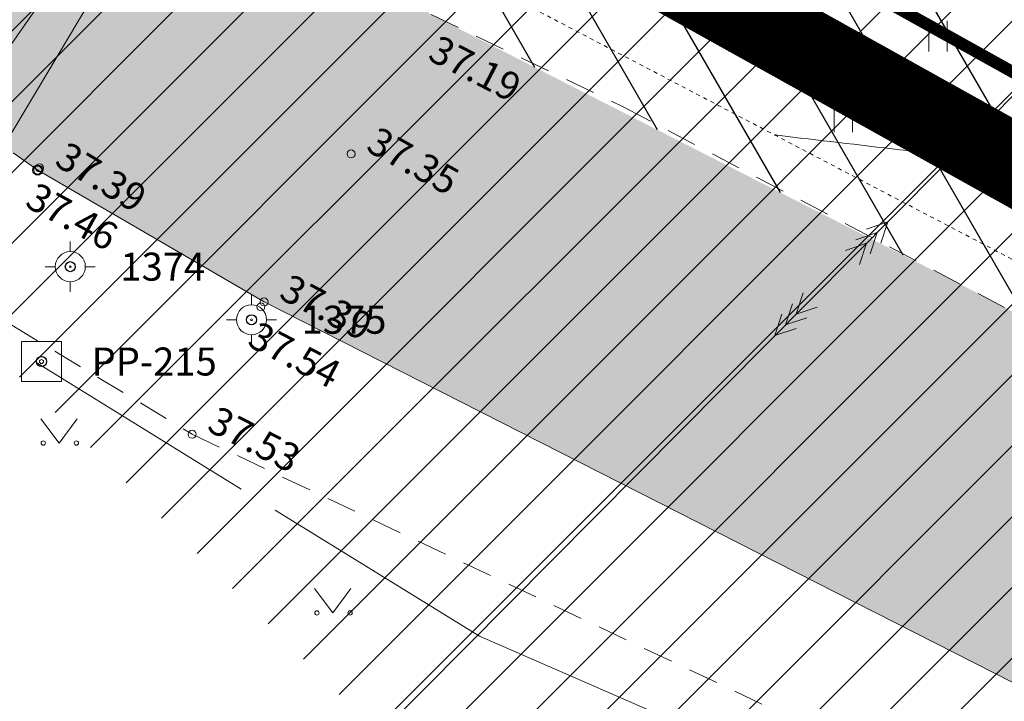
# Model space of a CAD drawing. Units: metres. Extents: x 553467 to 554013, y 6585160 to 6585450.
# Drawn here: x 553520 to 553544, y 6585297 to 6585314 of the extents above; entities that cross this region are included whole.
import ezdxf
from ezdxf.enums import TextEntityAlignment as Align

# ---------------------------------------------------------------- set-up
doc = ezdxf.new("R2010")
doc.units = ezdxf.units.M
doc.header["$MEASUREMENT"] = 0
for name, pattern in [('AAREKIVI', [0.2, 0.1, 0.1]), ('ASFBET', [2.5, 1.5, -1]), ('DASHDOT', [1, 0.5, -0.25, 0, -0.25]), ('ISOPOOL', [8, 6, -2]), ('KRUUSKILL', [2, 1, -1]), ('TOOPIIR', [7, 6, -1])]:
    doc.linetypes.add(name, pattern=pattern)
for name, color, linetype, lineweight in [('00_vk jõgi', 7, 'Continuous', 15), ('HALJASTUS', 3, 'Continuous', 0), ('HORISONTAAL', 30, 'Continuous', 0), ('KPOHULIIN', 1, 'Continuous', 0), ('MOOTMPUNKT', 5, 'Continuous', 0), ('MOOTPIIR', 5, 'Continuous', 0)]:
    doc.layers.add(name, color=color, linetype=linetype, lineweight=lineweight)
for name, color, linetype in [('ALUSVORK', 1, 'Continuous'), ('KORGUS', 7, 'Continuous'), ('PLAN_ALA', 240, 'Continuous'), ('SITRASS', 32, 'Continuous'), ('TEE', 7, 'Continuous'), ('VTRASS', 132, 'Continuous')]:
    doc.layers.add(name, color=color, linetype=linetype)
doc.layers.add('ololpiirid', color=7, linetype='Continuous', lineweight=30, true_color=0x4d3900)
doc.styles.add('romans', font='romans.shx')
doc.styles.add('Style-INTL_ISO', font='INTL_ISO.shx')
doc.styles.add('Style-INTL_ISO_ITALIC', font='INTL_ISO_ITALIC.shx')
doc.linetypes.add('-S-', pattern='A,10,-1.5,["S",romans,S=1.4,R=0,X=-0.7,Y=-0.7],-1.5,10,-3', length=26)
doc.linetypes.add('-V-', pattern='A,10,-1.5,["V",romans,S=1.4,R=0,X=-0.7,Y=-0.7],-1.5,10,-3', length=26)
doc.linetypes.add('SI_KBL', pattern='A,8,-2,4,[132,mkm.shx,S=0.5,R=0,X=0,Y=0],4,-2', length=20)

# ---------------------------------------------------------------- blocks, each defined once
blk = doc.blocks.new('HEIN')
at = {"layer": 'HALJASTUS', "linetype": 'Continuous', "lineweight": 0}
for p, q in [((-0.00228, 0.00381), (-0.00228, -0.00381)), ((0.00228, 0.00381), (0.00228, -0.00381))]:
    blk.add_line(p, q, dxfattribs=at)
blk = doc.blocks.new('MURU')
at = {"layer": 'HALJASTUS', "linetype": 'Continuous', "lineweight": 0}
for p, q in [((-0.00463, 0.00607), (0, 0)), ((0, 0), (0.00446, 0.00607))]:
    blk.add_line(p, q, dxfattribs=at)
for centre in [(-0.00401, 0), (0.00428, 0)]:
    blk.add_circle(centre, 0.00055, dxfattribs=at)
blk = doc.blocks.new('KOHPP_1')
at = {"layer": 'ALUSVORK', "linetype": 'Continuous', "lineweight": 0}
blk.add_circle((0, 0), 0.001, dxfattribs=at)
blk.add_3dface([(-0.01, 0.01), (0.01, 0.01), (0.01, -0.01), (-0.01, -0.01)], dxfattribs=at)
blk = doc.blocks.new('SPYMAR_1')
at = {"layer": 'ALUSVORK', "linetype": 'Continuous', "lineweight": 0}
for p, q in [((0, 0.0075), (0, 0.0125)), ((-0.0075, 0), (-0.0125, 0)), ((0.0075, 0), (0.0125, 0)), ((0, -0.0075), (0, -0.0125))]:
    blk.add_line(p, q, dxfattribs=at)
for radius in [0.0075, 0.00044]:
    blk.add_circle((0, 0), radius, dxfattribs=at)

msp = doc.modelspace()

# ---------------------------------------------------------------- hatches: boundary and pattern name
at = {"lineweight": 15}
h = msp.add_hatch(dxfattribs=at)
h.set_pattern_fill('ANSI31', color=1, scale=10, style=0)
h.set_pattern_definition([(45, (0, 0), (-0.88388347648, 0.88388347648), [])])
h.paths.add_polyline_path([(553758.254, 6585224.017), (553773.846, 6585271.524), (553606.385, 6585326.485), (553588.205, 6585331.995), (553544.515, 6585347.461), (553510.773, 6585313.461), (553546.262, 6585278.241), (553557.69, 6585289.756), (553572.603, 6585284.477), (553591.336, 6585278.8)])
msp.add_hatch(color=251).paths.add_polyline_path([(553743.41, 6585236.564), (553685.1, 6585254.837), (553661.893, 6585262.27), (553638.981, 6585269.453), (553594.41, 6585283.968), (553581.25, 6585289.41), (553573.025, 6585292.886), (553551.738, 6585302.517), (553543.181, 6585307.016), (553529.811, 6585313.828), (553504.312, 6585331.525), (553498.148, 6585325.585), (553519.98, 6585309.944), (553525.638, 6585306.65), (553546.836, 6585295.877), (553569.865, 6585285.803), (553588.873, 6585277.769), (553596.914, 6585274.556), (553598.322, 6585273.994), (553602.069, 6585272.497), (553606.827, 6585270.674), (553613.893, 6585269.437), (553636.066, 6585262.393), (553638.614, 6585261.443), (553645.121, 6585259.191), (553646.522, 6585258.851), (553659.486, 6585255.706), (553682.832, 6585248.749), (553686.962, 6585247.336), (553692.704, 6585245.531), (553705.231, 6585241.445), (553728.116, 6585234.031), (553759.377, 6585223.965), (553761.829, 6585223.188), (553763.985, 6585230.173), (553761.61, 6585230.963)])
at = {"layer": '00_vk jõgi', "linetype": 'Continuous', "lineweight": 25}
h = msp.add_hatch(dxfattribs=at)
h.set_pattern_fill('ANSI31', color=150, scale=15, angle=255, style=0)
h.set_pattern_definition([(300, (0, 0), (1.6237976321, 0.9375), [])])
h.paths.add_polyline_path([(553532.819, 6585372.602), (553504.312, 6585331.525), (553529.811, 6585313.828), (553543.181, 6585307.016), (553551.738, 6585302.517), (553573.025, 6585292.886), (553594.41, 6585283.968), (553638.981, 6585269.453), (553661.893, 6585262.27), (553685.1, 6585254.837), (553743.41, 6585236.564), (553761.61, 6585230.963), (553763.985, 6585230.173), (553779.77, 6585277.616), (553776.858, 6585278.585), (553758.239, 6585284.314), (553700.202, 6585302.502), (553676.998, 6585309.934), (553654.201, 6585317.081), (553611.802, 6585330.889), (553592.957, 6585338.747), (553573.696, 6585347.462), (553566.165, 6585351.421), (553555.532, 6585356.839)])

# ---------------------------------------------------------------- linework, layer by layer
at = {"layer": 'HORISONTAAL', "linetype": 'ISOPOOL', "lineweight": 0}
msp.add_open_spline([(553538.402, 6585310.821), (553538.423, 6585310.818), (553538.444, 6585310.816), (553538.465, 6585310.813), (553539.482, 6585310.69), (553540.501, 6585310.573), (553541.519, 6585310.452), (553542.532, 6585310.332), (553543.541, 6585310.193), (553544.55, 6585310.04), (553544.875, 6585309.991), (553545.197, 6585309.915), (553545.506, 6585309.805), (553545.819, 6585309.692), (553546.132, 6585309.578), (553546.446, 6585309.464), (553546.757, 6585309.35), (553547.068, 6585309.234), (553547.38, 6585309.121), (553547.532, 6585309.066), (553547.687, 6585309.021), (553547.844, 6585308.982), (553547.922, 6585308.962), (553548.001, 6585308.945), (553548.08, 6585308.928), (553548.16, 6585308.91), (553548.239, 6585308.895), (553548.32, 6585308.88), (553548.588, 6585308.832), (553548.86, 6585308.821), (553549.13, 6585308.82), (553549.406, 6585308.82), (553549.682, 6585308.85), (553549.958, 6585308.908), (553550.239, 6585308.968), (553550.507, 6585309.046), (553550.772, 6585309.155), (553550.907, 6585309.21), (553551.038, 6585309.269), (553551.164, 6585309.341), (553551.292, 6585309.413), (553551.419, 6585309.486), (553551.54, 6585309.57), (553551.786, 6585309.741), (553552.031, 6585309.913), (553552.274, 6585310.089), (553552.516, 6585310.265), (553552.757, 6585310.441), (553552.996, 6585310.621), (553553.473, 6585310.981), (553553.941, 6585311.353), (553554.395, 6585311.741), (553555.263, 6585312.483), (553556.119, 6585313.236), (553556.969, 6585313.996), (553557.803, 6585314.742), (553558.623, 6585315.504), (553559.459, 6585316.248), (553559.877, 6585316.621), (553560.302, 6585316.987), (553560.733, 6585317.346), (553561.169, 6585317.709), (553561.613, 6585318.06), (553562.06, 6585318.41), (553562.182, 6585318.505), (553562.305, 6585318.599), (553562.43, 6585318.69), (553562.542, 6585318.771), (553562.654, 6585318.851), (553562.771, 6585318.924), (553562.89, 6585318.998), (553563.009, 6585319.071), (553563.127, 6585319.145), (553563.244, 6585319.218), (553563.36, 6585319.29), (553563.477, 6585319.363), (553563.531, 6585319.397), (553563.586, 6585319.427), (553563.641, 6585319.46), (553563.669, 6585319.477), (553563.694, 6585319.497), (553563.721, 6585319.517), (553563.75, 6585319.538), (553563.775, 6585319.557), (553563.8, 6585319.59), (553563.822, 6585319.619), (553563.837, 6585319.649), (553563.834, 6585319.679), (553563.831, 6585319.717), (553563.811, 6585319.756), (553563.786, 6585319.794), (553563.755, 6585319.84), (553563.724, 6585319.874), (553563.687, 6585319.909), (553563.65, 6585319.944), (553563.613, 6585319.973), (553563.57, 6585320), (553563.41, 6585320.1), (553563.245, 6585320.172), (553563.064, 6585320.207), (553562.913, 6585320.237), (553562.757, 6585320.247), (553562.608, 6585320.22)], degree=3, knots=[0, 0, 0, 0, 0.002049, 0.002049, 0.002049, 0.101603, 0.101603, 0.101603, 0.2006, 0.2006, 0.2006, 0.23245, 0.23245, 0.23245, 0.264813, 0.264813, 0.264813, 0.297036, 0.297036, 0.297036, 0.312693, 0.312693, 0.312693, 0.320551, 0.320551, 0.320551, 0.328464, 0.328464, 0.328464, 0.35474, 0.35474, 0.35474, 0.3817, 0.3817, 0.3817, 0.409236, 0.409236, 0.409236, 0.42327, 0.42327, 0.42327, 0.437527, 0.437527, 0.437527, 0.466615, 0.466615, 0.466615, 0.495646, 0.495646, 0.495646, 0.553657, 0.553657, 0.553657, 0.664416, 0.664416, 0.664416, 0.773064, 0.773064, 0.773064, 0.827502, 0.827502, 0.827502, 0.882556, 0.882556, 0.882556, 0.897574, 0.897574, 0.897574, 0.910972, 0.910972, 0.910972, 0.924522, 0.924522, 0.924522, 0.937864, 0.937864, 0.937864, 0.944033, 0.944033, 0.944033, 0.9472, 0.9472, 0.9472, 0.950694, 0.950694, 0.950694, 0.953777, 0.953777, 0.953777, 0.957813, 0.957813, 0.957813, 0.962738, 0.962738, 0.962738, 0.967524, 0.967524, 0.967524, 0.985223, 0.985223, 0.985223, 1, 1, 1, 1], dxfattribs=at)
at = {"layer": 'KORGUS', "color": 7, "linetype": 'Continuous', "lineweight": 0}
for centre in [(553527.81, 6585310.348, 0), (553520.024, 6585310, 0), (553525.638, 6585306.65, 0), (553525.558, 6585306.525, 0), (553523.839, 6585303.346, 0)]:
    msp.add_circle(centre, 0.1, dxfattribs=at)
at = {"layer": 'KORGUS', "linetype": 'Continuous', "lineweight": 0}
msp.add_circle((553519.98, 6585309.944, 0), 0.1, dxfattribs=at)
at = {"layer": 'KPOHULIIN', "color": 1, "linetype": 'Continuous', "lineweight": 0}
for p, q in [((553541.219, 6585308.649), (553540.689, 6585308.471)), ((553541.219, 6585308.649), (553541.044, 6585308.118)), ((553540.955, 6585308.383), (553540.425, 6585308.204)), ((553540.955, 6585308.383), (553540.78, 6585307.852)), ((553540.69, 6585308.117), (553540.161, 6585307.938)), ((553540.69, 6585308.117), (553540.516, 6585307.586)), ((553538.929, 6585306.343), (553539.104, 6585306.874)), ((553538.665, 6585306.076), (553538.84, 6585306.607)), ((553538.929, 6585306.343), (553539.459, 6585306.521)), ((553538.401, 6585305.81), (553538.576, 6585306.341)), ((553538.665, 6585306.076), (553539.195, 6585306.255)), ((553538.401, 6585305.81), (553538.931, 6585305.989))]:
    msp.add_line(p, q, dxfattribs=at)
at = {"layer": 'KPOHULIIN', "color": 1, "linetype": 'Continuous', "lineweight": 15, "flags": 128}
msp.add_lwpolyline([(553528.517, 6585295.851), (553551.102, 6585318.609), (553580.404, 6585308.236), (553598.861, 6585302.643), (553766.05, 6585247.771)], dxfattribs=at)
at = {"layer": 'MOOTMPUNKT', "linetype": 'Continuous', "lineweight": 30}
for centre in [(553519.98, 6585309.944, 37.458), (553520.795, 6585307.531, 37.524), (553525.323, 6585306.206, 37.561), (553520.075, 6585305.162, 37.337)]:
    msp.add_circle(centre, 0.125, dxfattribs=at)
at = {"layer": 'MOOTPIIR', "linetype": 'TOOPIIR', "lineweight": 0}
msp.add_lwpolyline([(553650.572, 6585411.569), (553786.647, 6585366.669), (553761.758, 6585220.541), (553599.365, 6585268.502), (553531.021, 6585298.299), (553492.667, 6585321.973), (553540.814, 6585370.139), (553606.12, 6585334.585), (553622.327, 6585375.95), (553639.701, 6585370.022)], close=True, dxfattribs=at)
at = {"layer": 'ololpiirid', "color": 36, "linetype": 'Continuous', "lineweight": 0, "const_width": 0.3, "flags": 128}
msp.add_lwpolyline([(553807.944, 6585225.882), (553754.34, 6585241.56), (553604.07, 6585287.98), (553598.24, 6585301.36), (553580.62, 6585308.34), (553566.88, 6585299.84), (553529.19, 6585320.83), (553513.06, 6585332.9), (553492.222, 6585348.685)], dxfattribs=at)
at = {"layer": 'PLAN_ALA', "linetype": 'DASHDOT', "lineweight": 50, "ltscale": 16, "const_width": 2}
msp.add_lwpolyline([(553761.468, 6585256.993), (553770.552, 6585304.74), (553770.552, 6585304.74), (553780.704, 6585357.205), (553750.289, 6585367.237), (553690.231, 6585387.048), (553687.964, 6585380.425), (553659.298, 6585389.881), (553656.492, 6585381.452), (553646.692, 6585351.961), (553630.395, 6585302.859), (553608.942, 6585315.609), (553583.763, 6585330.573), (553552.663, 6585349.044), (553525.99, 6585320.323), (553566.933, 6585297.521), (553580.818, 6585306.11), (553596.736, 6585299.805), (553602.603, 6585286.34), (553653.561, 6585270.599), (553665.664, 6585287.649)], close=True, dxfattribs=at)
at = {"layer": 'SITRASS', "linetype": '-S-', "lineweight": 0, "ltscale": 0.5}
msp.add_lwpolyline([(553495.266, 6585323.166), (553511.156, 6585311.786), (553515.237, 6585307.237), (553524.932, 6585321.144), (553525.632, 6585321.438), (553526.388, 6585321.39), (553527.569, 6585320.669)], dxfattribs=at)
at = {"layer": 'SITRASS', "linetype": 'SI_KBL', "lineweight": 0, "ltscale": 0.5}
msp.add_lwpolyline([(553623.797, 6585280.821), (553612.577, 6585284.33), (553600.95, 6585288.474), (553595.016, 6585290.028), (553587.672, 6585291.743), (553578.182, 6585294.149), (553573.811, 6585295.271), (553569.249, 6585297.322), (553560.52, 6585301.523), (553551.142, 6585306.739), (553540.413, 6585312.284), (553530.133, 6585318.148), (553529.256, 6585319.039), (553529.653, 6585320.048)], dxfattribs=at)
at = {"layer": 'TEE', "linetype": 'ASFBET', "lineweight": 0, "ltscale": 0.5}
for points in [[(553549.948, 6585364.697), (553545.08, 6585355.49), (553538.543, 6585345.787), (553524.908, 6585327.832), (553524.104, 6585323.603), (553524.882, 6585318.754), (553526.02, 6585316.89), (553529.811, 6585313.828), (553534.624, 6585311.515), (553551.738, 6585302.517), (553563.93, 6585296.89), (553581.25, 6585289.41), (553594.41, 6585283.968), (553595.603, 6585287.232)], [(553494.592, 6585321.515), (553496.496, 6585320.99), (553497.782, 6585320.345), (553504.12, 6585315.577), (553504.357, 6585315.416), (553506.5, 6585313.828), (553523.839, 6585303.346), (553546.371, 6585292.682), (553553.62, 6585289.24), (553568.335, 6585282.351), (553571.69, 6585280.99), (553589.31, 6585273.61), (553601.55, 6585268.48), (553600.815, 6585265.477)]]:
    msp.add_lwpolyline(points, dxfattribs=at)
at = {"layer": 'TEE', "color": 7, "linetype": 'KRUUSKILL', "lineweight": 0, "ltscale": 0.005, "flags": 128}
msp.add_lwpolyline([(553594.3, 6585287.708), (553573.666, 6585293.826), (553552.295, 6585303.545), (553530.417, 6585314.997), (553527.719, 6585316.509), (553525.889, 6585318.797), (553525.017, 6585323.23), (553525.322, 6585327.327), (553527.054, 6585329.887), (553534.443, 6585339.353), (553541.386, 6585347.93), (553547.262, 6585357.477), (553550.126, 6585364.555)], dxfattribs=at)
at = {"layer": 'TEE', "color": 7, "linetype": 'ASFBET', "lineweight": 0, "ltscale": 0.5}
msp.add_lwpolyline([(553519.98, 6585309.944), (553504.761, 6585320.586), (553498.148, 6585325.585)], dxfattribs=at)
at = {"layer": 'TEE', "linetype": 'AAREKIVI', "lineweight": 0, "ltscale": 0.5}
msp.add_lwpolyline([(553602.069, 6585272.497), (553588.873, 6585277.769), (553569.865, 6585285.803), (553546.836, 6585295.877), (553525.638, 6585306.65), (553519.98, 6585309.944)], dxfattribs=at)
at = {"layer": 'VTRASS', "linetype": '-V-', "lineweight": 0, "ltscale": 0.5}
msp.add_lwpolyline([(553516.653, 6585307.173), (553518.06, 6585308.761), (553525.261, 6585320.833), (553536.576, 6585333.867), (553548.32, 6585345.417), (553555.361, 6585364.766)], dxfattribs=at)

# ---------------------------------------------------------------- block references
at = {"layer": 'ALUSVORK', "linetype": 'Continuous', "lineweight": 0, "xscale": 50, "yscale": 50, "zscale": 50}
for name, p in [('SPYMAR_1', (553520.795, 6585307.531, 37.524)), ('SPYMAR_1', (553525.323, 6585306.206, 37.561)), ('KOHPP_1', (553520.075, 6585305.162, 37.337))]:
    msp.add_blockref(name, p, dxfattribs=at)
at = {"layer": 'HALJASTUS', "linetype": 'Continuous', "lineweight": 0, "xscale": 100, "yscale": 100, "zscale": 100}
for name, p in [('HEIN', (553537.475, 6585313.29)), ('HEIN', (553542.475, 6585313.29)), ('HEIN', (553540.113, 6585311.269)), ('MURU', (553520.519, 6585303.126)), ('MURU', (553527.357, 6585298.883))]:
    msp.add_blockref(name, p, dxfattribs=at)

# ---------------------------------------------------------------- texts
at = {"layer": 'ALUSVORK', "linetype": 'Continuous', "lineweight": 0, "style": 'Style-INTL_ISO'}
for s, p in [('1374', (553522.045, 6585307.531, 37.524)), ('1375', (553526.573, 6585306.206, 37.561)), ('PP-215', (553521.325, 6585305.162, 37.337))]:
    msp.add_text(s, height=0.7, dxfattribs=at).set_placement(p, align=Align.MIDDLE_LEFT)
at = {"layer": 'KORGUS', "color": 7, "linetype": 'Continuous', "lineweight": 0, "style": 'Style-INTL_ISO_ITALIC'}
for s, rotation, p in [('37.19', 332.6115, (553529.692, 6585312.72)), ('37.35', 331.004, (553528.15, 6585310.445, 0)), ('37.39', 328.9387, (553520.367, 6585310.085, 0)), ('37.39', 332.4788, (553525.975, 6585306.756, 0)), ('37.54', 332.4316, (553525.184, 6585305.573)), ('37.53', 332.7429, (553524.176, 6585303.454, 0))]:
    msp.add_text(s, height=0.7, rotation=rotation, dxfattribs=at).set_placement(p)
at = {"layer": 'KORGUS', "linetype": 'Continuous', "lineweight": 0, "style": 'Style-INTL_ISO_ITALIC'}
msp.add_text('37.46', height=0.7, rotation=331.1569, dxfattribs=at).set_placement((553519.627, 6585309.053))

doc.saveas('drawing.dxf')
